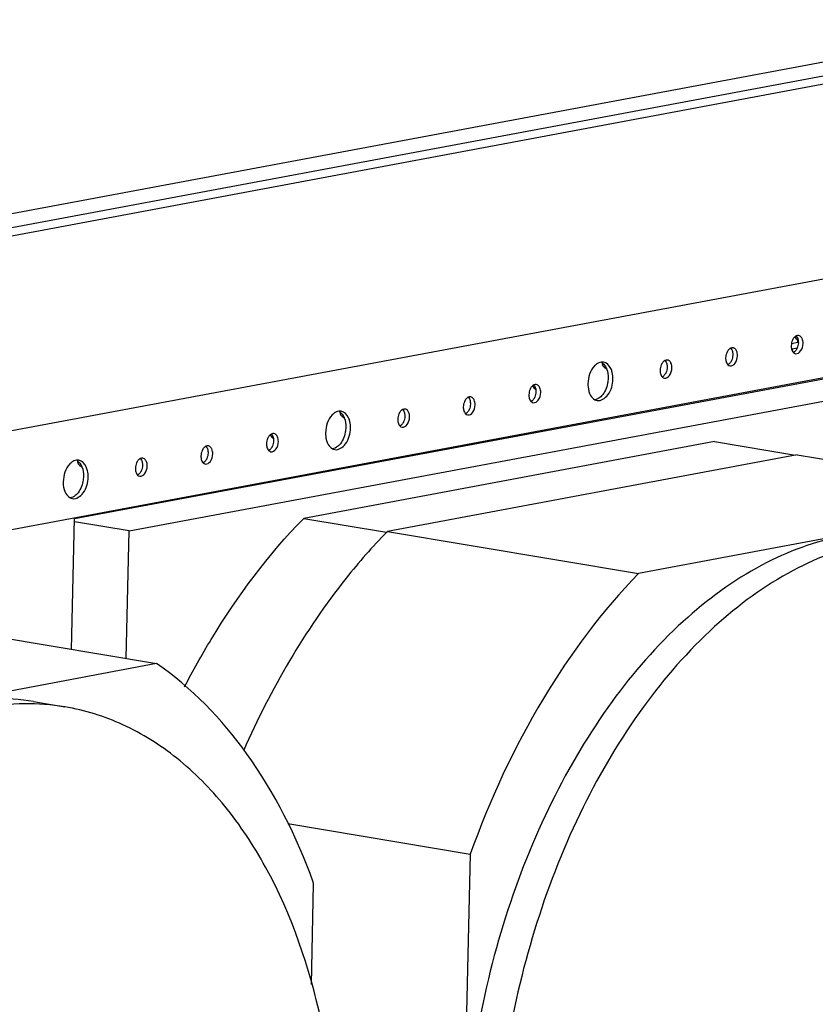
# Paper-space layout '177R0214_1_14' of a CAD drawing. Units: millimetres. Extents: x 0 to 864, y 0 to 559.
# Drawn here: x 82 to 111, y 449 to 485 of the extents above; entities that cross this region are included whole.
import ezdxf

# ---------------------------------------------------------------- set-up
doc = ezdxf.new("R2010")
doc.units = ezdxf.units.MM
doc.header["$LTSCALE"] = 47.498
doc.layers.get('0').update_dxf_attribs({"linetype": 'CONTINUOUS'})
doc.layers.add('NOTES', color=7, linetype='CONTINUOUS')

psp = doc.layouts.new('177R0214_1_14')

# ---------------------------------------------------------------- linework, layer by layer
at = {"color": 3, "linetype": 'CONTINUOUS'}
for p, q in [((119.982, 484.768), (44.506, 470.668)), ((45.89, 470.421), (121.456, 484.538))]:
    psp.add_line(p, q, dxfattribs=at)
at = {"color": 7, "linetype": 'CONTINUOUS'}
for p, q in [((45.884, 470.126), (121.449, 484.243)), ((113.653, 475.636), (50.742, 463.883)), ((110.732, 472.945), (110.501, 472.902)), ((110.732, 472.945), (110.735, 473.066)), ((110.75, 472.942), (110.732, 472.945)), ((110.503, 472.711), (110.539, 472.705)), ((110.537, 472.631), (110.539, 472.705)), ((110.699, 472.735), (110.539, 472.705)), ((115.552, 472.375), (52.701, 460.633)), ((84.223, 466.495), (112.296, 471.739)), ((107.676, 469.318), (92.624, 466.506)), ((107.676, 469.318), (110.643, 468.821)), ((110.712, 468.834), (95.689, 466.028)), ((110.712, 468.834), (119.919, 467.294)), ((119.919, 467.294), (104.897, 464.488)), ((84.116, 461.709), (84.223, 466.495)), ((92.624, 466.506), (95.663, 465.997)), ((95.689, 466.028), (95.666, 466.004)), ((95.689, 466.028), (104.897, 464.488)), ((78.025, 462.728), (87.232, 461.188)), ((87.232, 461.188), (72.209, 458.381)), ((82.721, 459.793), (83.872, 459.601)), ((92.037, 455.325), (98.724, 454.207)), ((98.724, 454.207), (98.207, 431.132)), ((92.905, 449.429), (92.988, 453.121)), ((92.988, 453.121), (92.976, 453.186))]:
    psp.add_line(p, q, dxfattribs=at)
for centre, radius, start, end in [((103.961, 472.265), 0.407, 189.0818, 194.5906), ((103.519, 472.256), 0.245, 306.8697, 311.1508), ((103.737, 472.129), 0.136, 245.1031, 260.4357), ((94.347, 470.469), 0.407, 189.0818, 194.5906), ((93.905, 470.46), 0.245, 306.8697, 311.1508), ((94.123, 470.333), 0.136, 245.1031, 260.4357), ((84.733, 468.673), 0.407, 189.0818, 194.5906), ((84.291, 468.664), 0.245, 306.8697, 311.1508), ((84.509, 468.537), 0.136, 245.1031, 260.4357)]:
    psp.add_arc(centre, radius, start, end, dxfattribs=at)
for points in [[(110.64, 473.169), (110.607, 473.145), (110.58, 473.112), (110.56, 473.078)], [(110.621, 473.158), (110.651, 473.108), (110.69, 473.06), (110.737, 473.026)], [(110.762, 473.203), (110.731, 473.208), (110.698, 473.201), (110.67, 473.187)], [(110.672, 473.186), (110.704, 473.153), (110.724, 473.109), (110.736, 473.065)], [(110.864, 473.134), (110.84, 473.167), (110.803, 473.196), (110.762, 473.203)], [(108.358, 472.754), (108.328, 472.759), (108.294, 472.752), (108.266, 472.738)], [(108.269, 472.737), (108.301, 472.704), (108.321, 472.66), (108.332, 472.616)], [(108.461, 472.685), (108.437, 472.718), (108.399, 472.747), (108.358, 472.754)], [(110.49, 472.83), (110.489, 472.788), (110.493, 472.745), (110.504, 472.705)], [(110.536, 473.033), (110.507, 472.969), (110.491, 472.899), (110.49, 472.83)], [(110.75, 472.939), (110.748, 472.87), (110.733, 472.8), (110.704, 472.737)], [(110.736, 473.065), (110.747, 473.024), (110.751, 472.981), (110.75, 472.939)], [(108.086, 472.381), (108.085, 472.339), (108.09, 472.296), (108.1, 472.256)], [(108.132, 472.584), (108.103, 472.52), (108.088, 472.45), (108.086, 472.381)], [(108.236, 472.72), (108.204, 472.696), (108.177, 472.663), (108.156, 472.629)], [(108.346, 472.49), (108.345, 472.421), (108.33, 472.351), (108.301, 472.288)], [(108.332, 472.616), (108.343, 472.575), (108.347, 472.532), (108.346, 472.49)], [(110.504, 472.705), (110.515, 472.661), (110.536, 472.616), (110.567, 472.583)], [(110.567, 472.583), (110.589, 472.56), (110.619, 472.542), (110.65, 472.537)], [(110.681, 472.692), (110.661, 472.658), (110.634, 472.626), (110.602, 472.602)], [(103.53, 472.227), (103.497, 472.223), (103.464, 472.213), (103.434, 472.2)], [(103.613, 472.226), (103.586, 472.23), (103.558, 472.231), (103.53, 472.227)], [(103.532, 472.223), (103.594, 472.189), (103.645, 472.132), (103.681, 472.071)], [(103.567, 472.163), (103.579, 472.119), (103.599, 472.074), (103.631, 472.041)], [(103.631, 472.041), (103.645, 472.027), (103.662, 472.014), (103.68, 472.006)], [(105.729, 472.134), (105.7, 472.071), (105.684, 472.001), (105.683, 471.932)], [(105.833, 472.271), (105.8, 472.247), (105.774, 472.214), (105.753, 472.18)], [(105.955, 472.305), (105.924, 472.31), (105.891, 472.303), (105.863, 472.289)], [(105.866, 472.288), (105.897, 472.255), (105.917, 472.211), (105.929, 472.167)], [(105.943, 472.041), (105.941, 471.972), (105.926, 471.902), (105.898, 471.839)], [(105.929, 472.167), (105.94, 472.126), (105.944, 472.083), (105.943, 472.041)], [(106.057, 472.235), (106.033, 472.269), (105.996, 472.298), (105.955, 472.305)], [(108.1, 472.256), (108.112, 472.212), (108.132, 472.167), (108.164, 472.134)], [(108.164, 472.134), (108.186, 472.111), (108.216, 472.093), (108.247, 472.088)], [(108.278, 472.243), (108.257, 472.209), (108.231, 472.177), (108.199, 472.153)], [(103.952, 471.608), (103.954, 471.687), (103.947, 471.767), (103.93, 471.844)], [(105.683, 471.932), (105.682, 471.89), (105.686, 471.847), (105.697, 471.807)], [(105.697, 471.807), (105.708, 471.763), (105.729, 471.718), (105.76, 471.685)], [(105.76, 471.685), (105.782, 471.662), (105.812, 471.644), (105.843, 471.639)], [(105.874, 471.794), (105.854, 471.76), (105.827, 471.728), (105.795, 471.704)], [(101.026, 471.373), (100.993, 471.349), (100.967, 471.316), (100.946, 471.282)], [(101.007, 471.362), (101.037, 471.311), (101.076, 471.264), (101.123, 471.23)], [(101.148, 471.407), (101.117, 471.412), (101.084, 471.405), (101.056, 471.391)], [(101.059, 471.39), (101.09, 471.357), (101.11, 471.313), (101.122, 471.269)], [(101.25, 471.337), (101.226, 471.371), (101.189, 471.4), (101.148, 471.407)], [(98.745, 470.958), (98.714, 470.963), (98.68, 470.956), (98.652, 470.942)], [(98.655, 470.941), (98.687, 470.908), (98.707, 470.864), (98.719, 470.82)], [(98.847, 470.888), (98.823, 470.922), (98.785, 470.951), (98.745, 470.958)], [(100.876, 471.034), (100.875, 470.992), (100.879, 470.949), (100.89, 470.909)], [(100.922, 471.236), (100.893, 471.173), (100.878, 471.103), (100.876, 471.034)], [(101.136, 471.143), (101.134, 471.074), (101.119, 471.004), (101.091, 470.941)], [(101.122, 471.269), (101.133, 471.228), (101.137, 471.185), (101.136, 471.143)], [(103.136, 471.006), (103.173, 470.944), (103.225, 470.886), (103.288, 470.851)], [(98.518, 470.787), (98.489, 470.724), (98.474, 470.654), (98.472, 470.585)], [(98.472, 470.585), (98.472, 470.543), (98.476, 470.5), (98.486, 470.46)], [(98.622, 470.924), (98.59, 470.9), (98.563, 470.867), (98.542, 470.833)], [(98.732, 470.694), (98.731, 470.625), (98.716, 470.555), (98.687, 470.492)], [(98.719, 470.82), (98.729, 470.779), (98.733, 470.736), (98.732, 470.694)], [(100.89, 470.909), (100.901, 470.865), (100.922, 470.82), (100.953, 470.787)], [(100.953, 470.787), (100.975, 470.764), (101.005, 470.746), (101.036, 470.741)], [(101.067, 470.896), (101.047, 470.862), (101.02, 470.83), (100.988, 470.806)], [(103.288, 470.851), (103.316, 470.836), (103.347, 470.825), (103.378, 470.82)], [(93.917, 470.431), (93.883, 470.427), (93.85, 470.417), (93.82, 470.404)], [(93.999, 470.43), (93.972, 470.434), (93.944, 470.435), (93.917, 470.431)], [(93.918, 470.427), (93.98, 470.393), (94.031, 470.336), (94.067, 470.275)], [(93.954, 470.367), (93.965, 470.323), (93.985, 470.278), (94.017, 470.245)], [(94.017, 470.245), (94.031, 470.231), (94.048, 470.218), (94.066, 470.21)], [(96.115, 470.338), (96.086, 470.275), (96.071, 470.205), (96.069, 470.135)], [(96.219, 470.475), (96.186, 470.451), (96.16, 470.418), (96.139, 470.384)], [(96.341, 470.509), (96.31, 470.514), (96.277, 470.507), (96.249, 470.493)], [(96.252, 470.492), (96.283, 470.459), (96.303, 470.415), (96.315, 470.371)], [(96.329, 470.245), (96.327, 470.176), (96.312, 470.106), (96.284, 470.043)], [(96.315, 470.371), (96.326, 470.33), (96.33, 470.287), (96.329, 470.245)], [(96.443, 470.439), (96.419, 470.473), (96.382, 470.502), (96.341, 470.509)], [(98.486, 470.46), (98.498, 470.416), (98.518, 470.371), (98.55, 470.338)], [(98.55, 470.338), (98.572, 470.315), (98.602, 470.297), (98.633, 470.292)], [(98.664, 470.447), (98.643, 470.413), (98.617, 470.381), (98.585, 470.357)], [(94.338, 469.812), (94.34, 469.891), (94.333, 469.971), (94.316, 470.048)], [(96.069, 470.135), (96.068, 470.094), (96.072, 470.051), (96.083, 470.011)], [(96.083, 470.011), (96.094, 469.967), (96.115, 469.922), (96.146, 469.889)], [(96.146, 469.889), (96.168, 469.866), (96.198, 469.848), (96.23, 469.843)], [(96.26, 469.998), (96.24, 469.964), (96.213, 469.932), (96.181, 469.908)], [(91.412, 469.577), (91.379, 469.553), (91.353, 469.52), (91.332, 469.486)], [(91.393, 469.566), (91.423, 469.515), (91.462, 469.468), (91.509, 469.434)], [(91.534, 469.611), (91.503, 469.616), (91.47, 469.609), (91.442, 469.595)], [(91.445, 469.594), (91.476, 469.561), (91.496, 469.517), (91.508, 469.472)], [(91.637, 469.541), (91.613, 469.575), (91.575, 469.604), (91.534, 469.611)], [(89.131, 469.162), (89.1, 469.167), (89.066, 469.16), (89.038, 469.146)], [(89.041, 469.145), (89.073, 469.112), (89.093, 469.068), (89.105, 469.023)], [(89.233, 469.092), (89.209, 469.126), (89.171, 469.155), (89.131, 469.162)], [(91.262, 469.237), (91.261, 469.196), (91.265, 469.153), (91.276, 469.113)], [(91.308, 469.44), (91.279, 469.377), (91.264, 469.307), (91.262, 469.237)], [(91.522, 469.347), (91.52, 469.278), (91.505, 469.208), (91.477, 469.145)], [(91.508, 469.472), (91.519, 469.432), (91.523, 469.389), (91.522, 469.347)], [(93.522, 469.21), (93.559, 469.148), (93.611, 469.09), (93.674, 469.055)], [(88.859, 468.788), (88.858, 468.747), (88.862, 468.704), (88.872, 468.664)], [(88.904, 468.991), (88.875, 468.928), (88.86, 468.858), (88.859, 468.788)], [(89.008, 469.128), (88.976, 469.104), (88.949, 469.071), (88.928, 469.037)], [(89.119, 468.898), (89.117, 468.829), (89.102, 468.759), (89.073, 468.696)], [(89.105, 469.023), (89.115, 468.983), (89.119, 468.94), (89.119, 468.898)], [(91.276, 469.113), (91.287, 469.068), (91.308, 469.024), (91.339, 468.991)], [(91.339, 468.991), (91.361, 468.968), (91.391, 468.95), (91.423, 468.945)], [(91.453, 469.1), (91.433, 469.066), (91.406, 469.034), (91.374, 469.01)], [(93.674, 469.055), (93.702, 469.04), (93.733, 469.029), (93.765, 469.024)], [(84.303, 468.635), (84.269, 468.631), (84.237, 468.621), (84.206, 468.608)], [(84.385, 468.634), (84.358, 468.638), (84.33, 468.639), (84.303, 468.635)], [(84.304, 468.631), (84.366, 468.597), (84.417, 468.54), (84.453, 468.479)], [(84.34, 468.571), (84.351, 468.527), (84.371, 468.482), (84.403, 468.449)], [(84.403, 468.449), (84.417, 468.435), (84.434, 468.422), (84.452, 468.414)], [(86.501, 468.542), (86.472, 468.479), (86.457, 468.409), (86.455, 468.339)], [(86.605, 468.679), (86.572, 468.655), (86.546, 468.622), (86.525, 468.588)], [(86.727, 468.713), (86.696, 468.718), (86.663, 468.711), (86.635, 468.697)], [(86.638, 468.696), (86.669, 468.663), (86.689, 468.619), (86.701, 468.574)], [(86.715, 468.449), (86.713, 468.38), (86.698, 468.31), (86.67, 468.247)], [(86.701, 468.574), (86.712, 468.534), (86.716, 468.491), (86.715, 468.449)], [(86.83, 468.643), (86.806, 468.677), (86.768, 468.706), (86.727, 468.713)], [(88.872, 468.664), (88.884, 468.619), (88.904, 468.575), (88.936, 468.542)], [(88.936, 468.542), (88.958, 468.519), (88.988, 468.501), (89.019, 468.496)], [(89.05, 468.651), (89.029, 468.617), (89.003, 468.585), (88.971, 468.561)], [(84.725, 468.016), (84.726, 468.095), (84.72, 468.175), (84.702, 468.252)], [(86.455, 468.339), (86.454, 468.298), (86.458, 468.255), (86.469, 468.215)], [(86.469, 468.215), (86.48, 468.17), (86.501, 468.126), (86.532, 468.093)], [(86.532, 468.093), (86.554, 468.07), (86.584, 468.052), (86.616, 468.047)], [(86.646, 468.202), (86.626, 468.168), (86.599, 468.136), (86.567, 468.112)], [(83.908, 467.414), (83.945, 467.352), (83.997, 467.293), (84.061, 467.259)], [(84.061, 467.259), (84.088, 467.244), (84.119, 467.233), (84.151, 467.228)]]:
    psp.add_open_spline(points, degree=3, dxfattribs=at)
for points, knots in [([(110.67, 473.187), (110.664, 473.185), (110.654, 473.179), (110.645, 473.172), (110.64, 473.169)], [0, 0, 0, 0, 0.491577, 1, 1, 1, 1]), ([(110.923, 472.91), (110.924, 472.971), (110.912, 473.051), (110.875, 473.119), (110.864, 473.134)], [0, 0, 0, 0, 0.776202, 1, 1, 1, 1]), ([(108.266, 472.738), (108.261, 472.735), (108.251, 472.73), (108.241, 472.723), (108.236, 472.72)], [0, 0, 0, 0, 0.491577, 1, 1, 1, 1]), ([(110.56, 473.078), (110.555, 473.071), (110.547, 473.056), (110.539, 473.04), (110.536, 473.033)], [0, 0, 0, 0, 0.494101, 1, 1, 1, 1]), ([(110.65, 472.537), (110.719, 472.526), (110.884, 472.646), (110.92, 472.814), (110.923, 472.91)], [0, 0, 0, 0, 0.419966, 1, 1, 1, 1]), ([(110.704, 472.737), (110.701, 472.729), (110.694, 472.714), (110.685, 472.7), (110.681, 472.692)], [0, 0, 0, 0, 0.505707, 1, 1, 1, 1]), ([(108.156, 472.629), (108.152, 472.622), (108.143, 472.607), (108.136, 472.591), (108.132, 472.584)], [0, 0, 0, 0, 0.494101, 1, 1, 1, 1]), ([(108.247, 472.088), (108.316, 472.077), (108.481, 472.197), (108.517, 472.365), (108.519, 472.461)], [0, 0, 0, 0, 0.419966, 1, 1, 1, 1]), ([(108.519, 472.461), (108.52, 472.522), (108.509, 472.602), (108.471, 472.67), (108.461, 472.685)], [0, 0, 0, 0, 0.776202, 1, 1, 1, 1]), ([(110.602, 472.602), (110.597, 472.598), (110.587, 472.591), (110.576, 472.585), (110.57, 472.582)], [0, 0, 0, 0, 0.509018, 1, 1, 1, 1]), ([(103.434, 472.2), (103.377, 472.174), (103.139, 471.988), (103.044, 471.669), (103.039, 471.438)], [0, 0, 0, 0, 0.21249, 1, 1, 1, 1]), ([(103.93, 471.844), (103.919, 471.894), (103.87, 472.054), (103.731, 472.206), (103.613, 472.226)], [0, 0, 0, 0, 0.299374, 1, 1, 1, 1]), ([(103.666, 472.06), (103.661, 472.056), (103.651, 472.049), (103.64, 472.043), (103.634, 472.04)], [0, 0, 0, 0, 0.509018, 1, 1, 1, 1]), ([(103.681, 472.071), (103.699, 472.042), (103.763, 471.906), (103.782, 471.753), (103.78, 471.637)], [0, 0, 0, 0, 0.227538, 1, 1, 1, 1]), ([(105.753, 472.18), (105.748, 472.173), (105.74, 472.158), (105.732, 472.142), (105.729, 472.134)], [0, 0, 0, 0, 0.494101, 1, 1, 1, 1]), ([(105.863, 472.289), (105.857, 472.286), (105.847, 472.281), (105.838, 472.274), (105.833, 472.271)], [0, 0, 0, 0, 0.491577, 1, 1, 1, 1]), ([(106.116, 472.012), (106.117, 472.073), (106.105, 472.153), (106.068, 472.221), (106.057, 472.235)], [0, 0, 0, 0, 0.776202, 1, 1, 1, 1]), ([(108.199, 472.153), (108.194, 472.149), (108.183, 472.142), (108.172, 472.136), (108.167, 472.133)], [0, 0, 0, 0, 0.509018, 1, 1, 1, 1]), ([(108.301, 472.288), (108.298, 472.28), (108.29, 472.265), (108.282, 472.251), (108.278, 472.243)], [0, 0, 0, 0, 0.505707, 1, 1, 1, 1]), ([(105.795, 471.704), (105.79, 471.7), (105.78, 471.693), (105.769, 471.686), (105.763, 471.684)], [0, 0, 0, 0, 0.509018, 1, 1, 1, 1]), ([(105.843, 471.639), (105.912, 471.628), (106.077, 471.748), (106.113, 471.916), (106.116, 472.012)], [0, 0, 0, 0, 0.419966, 1, 1, 1, 1]), ([(105.898, 471.839), (105.894, 471.831), (105.887, 471.816), (105.879, 471.801), (105.874, 471.794)], [0, 0, 0, 0, 0.505707, 1, 1, 1, 1]), ([(101.056, 471.391), (101.051, 471.388), (101.04, 471.383), (101.031, 471.376), (101.026, 471.373)], [0, 0, 0, 0, 0.491577, 1, 1, 1, 1]), ([(101.309, 471.114), (101.31, 471.175), (101.299, 471.255), (101.261, 471.323), (101.25, 471.337)], [0, 0, 0, 0, 0.776202, 1, 1, 1, 1]), ([(103.039, 471.438), (103.038, 471.397), (103.043, 471.249), (103.082, 471.1), (103.136, 471.006)], [0, 0, 0, 0, 0.270897, 1, 1, 1, 1]), ([(103.378, 470.82), (103.524, 470.796), (103.872, 471.051), (103.948, 471.405), (103.952, 471.608)], [0, 0, 0, 0, 0.420056, 1, 1, 1, 1]), ([(103.78, 471.637), (103.778, 471.576), (103.753, 471.344), (103.657, 471.113), (103.539, 470.988)], [0, 0, 0, 0, 0.264172, 1, 1, 1, 1]), ([(98.652, 470.942), (98.647, 470.939), (98.637, 470.934), (98.627, 470.927), (98.622, 470.924)], [0, 0, 0, 0, 0.491577, 1, 1, 1, 1]), ([(100.946, 471.282), (100.941, 471.275), (100.933, 471.26), (100.925, 471.244), (100.922, 471.236)], [0, 0, 0, 0, 0.494101, 1, 1, 1, 1]), ([(101.036, 470.741), (101.105, 470.73), (101.27, 470.85), (101.306, 471.018), (101.309, 471.114)], [0, 0, 0, 0, 0.419966, 1, 1, 1, 1]), ([(101.091, 470.941), (101.087, 470.933), (101.08, 470.918), (101.072, 470.903), (101.067, 470.896)], [0, 0, 0, 0, 0.505707, 1, 1, 1, 1]), ([(103.539, 470.988), (103.521, 470.969), (103.451, 470.903), (103.359, 470.857), (103.29, 470.848)], [0, 0, 0, 0, 0.277177, 1, 1, 1, 1]), ([(98.542, 470.833), (98.538, 470.826), (98.529, 470.811), (98.522, 470.795), (98.518, 470.787)], [0, 0, 0, 0, 0.494101, 1, 1, 1, 1]), ([(98.633, 470.292), (98.702, 470.281), (98.867, 470.401), (98.903, 470.569), (98.905, 470.665)], [0, 0, 0, 0, 0.419966, 1, 1, 1, 1]), ([(98.905, 470.665), (98.906, 470.726), (98.895, 470.806), (98.857, 470.874), (98.847, 470.888)], [0, 0, 0, 0, 0.776202, 1, 1, 1, 1]), ([(100.988, 470.806), (100.983, 470.802), (100.973, 470.795), (100.962, 470.788), (100.956, 470.786)], [0, 0, 0, 0, 0.509018, 1, 1, 1, 1]), ([(93.82, 470.404), (93.763, 470.378), (93.525, 470.192), (93.43, 469.873), (93.425, 469.642)], [0, 0, 0, 0, 0.21249, 1, 1, 1, 1]), ([(94.316, 470.048), (94.305, 470.098), (94.256, 470.258), (94.117, 470.41), (93.999, 470.43)], [0, 0, 0, 0, 0.299374, 1, 1, 1, 1]), ([(94.052, 470.264), (94.047, 470.26), (94.037, 470.253), (94.026, 470.247), (94.02, 470.244)], [0, 0, 0, 0, 0.509018, 1, 1, 1, 1]), ([(94.067, 470.275), (94.085, 470.246), (94.149, 470.11), (94.168, 469.957), (94.166, 469.841)], [0, 0, 0, 0, 0.227538, 1, 1, 1, 1]), ([(96.139, 470.384), (96.134, 470.377), (96.126, 470.362), (96.118, 470.346), (96.115, 470.338)], [0, 0, 0, 0, 0.494101, 1, 1, 1, 1]), ([(96.249, 470.493), (96.244, 470.49), (96.233, 470.485), (96.224, 470.478), (96.219, 470.475)], [0, 0, 0, 0, 0.491577, 1, 1, 1, 1]), ([(96.23, 469.843), (96.298, 469.832), (96.463, 469.952), (96.499, 470.12), (96.502, 470.216)], [0, 0, 0, 0, 0.419966, 1, 1, 1, 1]), ([(96.502, 470.216), (96.503, 470.277), (96.492, 470.357), (96.454, 470.425), (96.443, 470.439)], [0, 0, 0, 0, 0.776202, 1, 1, 1, 1]), ([(98.585, 470.357), (98.58, 470.353), (98.569, 470.346), (98.558, 470.339), (98.553, 470.337)], [0, 0, 0, 0, 0.509018, 1, 1, 1, 1]), ([(98.687, 470.492), (98.684, 470.484), (98.676, 470.469), (98.668, 470.454), (98.664, 470.447)], [0, 0, 0, 0, 0.505707, 1, 1, 1, 1]), ([(96.181, 469.908), (96.176, 469.904), (96.166, 469.897), (96.155, 469.89), (96.149, 469.888)], [0, 0, 0, 0, 0.509018, 1, 1, 1, 1]), ([(96.284, 470.043), (96.28, 470.035), (96.273, 470.02), (96.265, 470.005), (96.26, 469.998)], [0, 0, 0, 0, 0.505707, 1, 1, 1, 1]), ([(91.442, 469.595), (91.437, 469.592), (91.426, 469.587), (91.417, 469.58), (91.412, 469.577)], [0, 0, 0, 0, 0.491577, 1, 1, 1, 1]), ([(91.695, 469.318), (91.696, 469.379), (91.685, 469.459), (91.647, 469.527), (91.637, 469.541)], [0, 0, 0, 0, 0.776202, 1, 1, 1, 1]), ([(93.425, 469.642), (93.424, 469.601), (93.429, 469.453), (93.468, 469.303), (93.522, 469.21)], [0, 0, 0, 0, 0.270897, 1, 1, 1, 1]), ([(93.765, 469.024), (93.91, 469), (94.258, 469.255), (94.334, 469.609), (94.338, 469.812)], [0, 0, 0, 0, 0.420056, 1, 1, 1, 1]), ([(94.166, 469.841), (94.164, 469.779), (94.14, 469.548), (94.043, 469.317), (93.925, 469.192)], [0, 0, 0, 0, 0.264172, 1, 1, 1, 1]), ([(89.038, 469.146), (89.033, 469.143), (89.023, 469.138), (89.013, 469.131), (89.008, 469.128)], [0, 0, 0, 0, 0.491577, 1, 1, 1, 1]), ([(91.332, 469.486), (91.327, 469.479), (91.319, 469.464), (91.311, 469.448), (91.308, 469.44)], [0, 0, 0, 0, 0.494101, 1, 1, 1, 1]), ([(91.423, 468.945), (91.491, 468.934), (91.656, 469.054), (91.692, 469.222), (91.695, 469.318)], [0, 0, 0, 0, 0.419966, 1, 1, 1, 1]), ([(91.477, 469.145), (91.473, 469.137), (91.466, 469.122), (91.458, 469.107), (91.453, 469.1)], [0, 0, 0, 0, 0.505707, 1, 1, 1, 1]), ([(93.925, 469.192), (93.907, 469.173), (93.837, 469.107), (93.745, 469.06), (93.676, 469.052)], [0, 0, 0, 0, 0.277177, 1, 1, 1, 1]), ([(88.928, 469.037), (88.924, 469.03), (88.915, 469.015), (88.908, 468.999), (88.904, 468.991)], [0, 0, 0, 0, 0.494101, 1, 1, 1, 1]), ([(89.019, 468.496), (89.088, 468.485), (89.253, 468.605), (89.289, 468.773), (89.291, 468.869)], [0, 0, 0, 0, 0.419966, 1, 1, 1, 1]), ([(89.291, 468.869), (89.293, 468.93), (89.281, 469.01), (89.243, 469.078), (89.233, 469.092)], [0, 0, 0, 0, 0.776202, 1, 1, 1, 1]), ([(91.374, 469.01), (91.369, 469.006), (91.359, 468.999), (91.348, 468.992), (91.342, 468.99)], [0, 0, 0, 0, 0.509018, 1, 1, 1, 1]), ([(84.206, 468.608), (84.149, 468.582), (83.912, 468.396), (83.816, 468.077), (83.811, 467.846)], [0, 0, 0, 0, 0.21249, 1, 1, 1, 1]), ([(84.702, 468.252), (84.691, 468.302), (84.643, 468.462), (84.503, 468.614), (84.385, 468.634)], [0, 0, 0, 0, 0.299374, 1, 1, 1, 1]), ([(84.438, 468.468), (84.433, 468.464), (84.423, 468.457), (84.412, 468.451), (84.406, 468.448)], [0, 0, 0, 0, 0.509018, 1, 1, 1, 1]), ([(84.453, 468.479), (84.471, 468.45), (84.535, 468.314), (84.554, 468.16), (84.552, 468.045)], [0, 0, 0, 0, 0.227538, 1, 1, 1, 1]), ([(86.525, 468.588), (86.52, 468.581), (86.512, 468.566), (86.504, 468.55), (86.501, 468.542)], [0, 0, 0, 0, 0.494101, 1, 1, 1, 1]), ([(86.635, 468.697), (86.63, 468.694), (86.619, 468.689), (86.61, 468.682), (86.605, 468.679)], [0, 0, 0, 0, 0.491577, 1, 1, 1, 1]), ([(86.616, 468.047), (86.684, 468.036), (86.849, 468.156), (86.886, 468.324), (86.888, 468.42)], [0, 0, 0, 0, 0.419966, 1, 1, 1, 1]), ([(86.888, 468.42), (86.889, 468.481), (86.878, 468.561), (86.84, 468.629), (86.83, 468.643)], [0, 0, 0, 0, 0.776202, 1, 1, 1, 1]), ([(88.971, 468.561), (88.966, 468.557), (88.955, 468.55), (88.944, 468.543), (88.939, 468.541)], [0, 0, 0, 0, 0.509018, 1, 1, 1, 1]), ([(89.073, 468.696), (89.07, 468.688), (89.062, 468.673), (89.054, 468.658), (89.05, 468.651)], [0, 0, 0, 0, 0.505707, 1, 1, 1, 1]), ([(86.567, 468.112), (86.562, 468.108), (86.552, 468.101), (86.541, 468.094), (86.535, 468.092)], [0, 0, 0, 0, 0.509018, 1, 1, 1, 1]), ([(86.67, 468.247), (86.666, 468.239), (86.659, 468.224), (86.651, 468.209), (86.646, 468.202)], [0, 0, 0, 0, 0.505707, 1, 1, 1, 1]), ([(83.811, 467.846), (83.81, 467.805), (83.815, 467.657), (83.854, 467.507), (83.908, 467.414)], [0, 0, 0, 0, 0.270897, 1, 1, 1, 1]), ([(84.151, 467.228), (84.296, 467.204), (84.644, 467.459), (84.72, 467.813), (84.725, 468.016)], [0, 0, 0, 0, 0.420056, 1, 1, 1, 1]), ([(84.552, 468.045), (84.551, 467.983), (84.526, 467.752), (84.429, 467.521), (84.311, 467.396)], [0, 0, 0, 0, 0.264172, 1, 1, 1, 1]), ([(84.311, 467.396), (84.293, 467.377), (84.223, 467.311), (84.131, 467.264), (84.062, 467.256)], [0, 0, 0, 0, 0.277177, 1, 1, 1, 1]), ([(88.256, 460.337), (88.562, 460.925), (89.797, 463.126), (91.325, 465.173), (92.624, 466.506)], [0, 0, 0, 0, 0.262628, 1, 1, 1, 1]), ([(95.666, 466.004), (95.142, 465.466), (93.036, 463.058), (91.415, 460.249), (90.426, 458.015)], [0, 0, 0, 0, 0.235079, 1, 1, 1, 1]), ([(115.408, 465.9), (114.427, 466.064), (112.316, 466.025), (109.235, 464.872), (106.341, 462.745), (103.751, 459.77), (101.571, 456.091), (99.327, 450.443), (98.554, 445.79), (98.485, 442.673)], [0, 0, 0, 0, 0.093761, 0.194106, 0.305337, 0.4288, 0.563384, 0.706252, 1, 1, 1, 1]), ([(116.559, 465.707), (115.577, 465.872), (113.467, 465.833), (110.386, 464.68), (107.491, 462.552), (104.901, 459.577), (102.722, 455.899), (100.478, 450.25), (99.705, 445.597), (99.636, 442.481)], [0, 0, 0, 0, 0.093761, 0.194107, 0.305338, 0.428801, 0.563385, 0.706253, 1, 1, 1, 1]), ([(104.897, 464.488), (103.555, 463.116), (101.134, 459.855), (99.437, 456.183), (98.724, 454.207)], [0, 0, 0, 0, 0.477374, 1, 1, 1, 1]), ([(92.976, 453.186), (92.365, 454.847), (90.872, 457.86), (88.515, 460.313), (87.232, 461.188)], [0, 0, 0, 0, 0.532625, 1, 1, 1, 1]), ([(82.721, 459.793), (81.739, 459.958), (79.629, 459.919), (76.548, 458.766), (73.653, 456.639), (71.063, 453.663), (68.883, 449.985), (66.64, 444.336), (65.867, 439.683), (65.797, 436.567)], [0, 0, 0, 0, 0.093761, 0.194106, 0.305337, 0.4288, 0.563384, 0.706252, 1, 1, 1, 1]), ([(83.871, 459.601), (82.89, 459.765), (80.779, 459.726), (77.698, 458.573), (74.804, 456.446), (72.214, 453.471), (70.034, 449.792), (67.791, 444.144), (67.018, 439.491), (66.948, 436.374)], [0, 0, 0, 0, 0.093761, 0.194107, 0.305338, 0.428801, 0.563385, 0.706253, 1, 1, 1, 1]), ([(93.867, 441.403), (93.917, 443.638), (93.575, 447.901), (91.899, 452.839), (89.84, 455.969), (88.073, 457.76), (86.072, 459.022), (84.604, 459.478), (83.871, 459.601)], [0, 0, 0, 0, 0.298993, 0.566806, 0.686655, 0.797317, 0.900695, 1, 1, 1, 1])]:
    psp.add_open_spline(points, degree=3, knots=knots, dxfattribs=at)
at = {"layer": 'NOTES', "color": 7, "linetype": 'CONTINUOUS'}
for p, q in [((86.226, 466.046), (114.107, 471.254)), ((86.226, 466.046), (84.22, 466.381)), ((86.122, 461.374), (86.226, 466.046))]:
    psp.add_line(p, q, dxfattribs=at)

doc.saveas('drawing.dxf')
